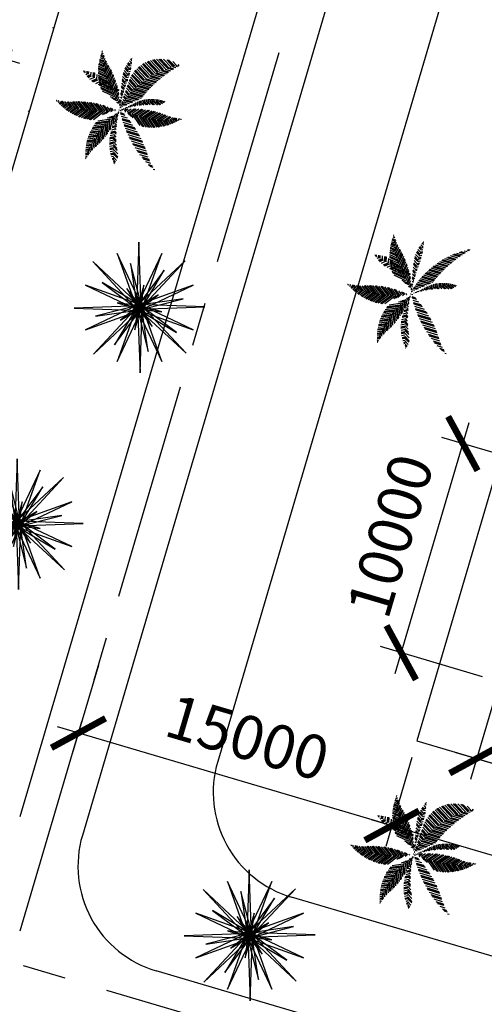
# Model space of a CAD drawing. Units: millimetres. Extents: x 4460992 to 10952404, y -1960957 to 76065.
# Drawn here: x 9096033 to 9117358, y -374854 to -329694 of the extents above; entities that cross this region are included whole.
import ezdxf

# ---------------------------------------------------------------- set-up
doc = ezdxf.new("R2010")
doc.units = ezdxf.units.MM
doc.header["$LTSCALE"] = 800
doc.header["$MEASUREMENT"] = 0
doc.linetypes.add('CENTER', pattern=[2, 1.25, -0.25, 0.25, -0.25])
doc.layers.get('0').update_dxf_attribs({"linetype": 'CONTINUOUS'})
doc.layers.get('Defpoints').update_dxf_attribs({"linetype": 'CONTINUOUS'})
for name, color, linetype in [('cayxanh', 76, 'CONTINUOUS'), ('KICHTHUOC', 1, 'CONTINUOUS'), ('manh', 8, 'CONTINUOUS'), ('TEXT', 3, 'CONTINUOUS'), ('TRUC', 1, 'CENTER')]:
    doc.layers.add(name, color=color, linetype=linetype)
doc.styles.add('D', font='vnsimple.shx', dxfattribs={"width": 0.8})
doc.dimstyles.new('125', dxfattribs={"dimscale": 1000, "dimtxt": 2.5, "dimasz": 2.5, "dimexe": 1, "dimexo": 0.8, "dimgap": 1, "dimtad": 1, "dimtoh": 1, "dimdec": 0, "dimzin": 0, "dimdsep": 46, "dimtxsty": 'D', "dimcen": 0, "dimdle": 1, "dimclrd": 3, "dimclre": 4, "dimclrt": 2, "dimadec": 0, "dimazin": 0, "dimtfac": 1, "dimtdec": 0, "dimtmove": 0, "dimatfit": 0, "dimfxl": 1, "dimtolj": 1, "dimtzin": 0, "dimlwd": -1, "dimlwe": -1, "dimarcsym": 0})

# ---------------------------------------------------------------- blocks, each defined once
blk = doc.blocks.new('cay1')
at = {"layer": 'TEXT', "linetype": 'Continuous'}
blk.add_line((-115553, 57339, 1038), (-115553, 57339, 1038), dxfattribs=at)
blk.add_line((-115553, 57339, 1038), (-115553, 57339, 1038), dxfattribs=at)
blk.add_line((-115553, 57339, 1038), (-115553, 57339, 1038), dxfattribs=at)
blk.add_line((-115553, 57339, 1038), (-115553, 57339, 1038), dxfattribs=at)
blk.add_line((-115553, 57339, 1038), (-115553, 57339, 1038), dxfattribs=at)
blk.add_line((-115553, 57339, 1038), (-115553, 57339, 1038), dxfattribs=at)
blk.add_line((-115553, 57339, 1038), (-115553, 57339, 1038), dxfattribs=at)
blk.add_line((-115553, 57339, 1038), (-115553, 57339, 1038), dxfattribs=at)
blk.add_line((-115553, 57339, 1038), (-115553, 57339, 1038), dxfattribs=at)
blk.add_line((-115553, 57339, 1038), (-115553, 57339, 1038), dxfattribs=at)
blk.add_line((-115553, 57339, 1038), (-115553, 57339, 1038), dxfattribs=at)
blk.add_line((-115553, 57339, 1038), (-115553, 57339, 1038), dxfattribs=at)
blk.add_line((-115553, 57339, 1038), (-115553, 57339, 1038), dxfattribs=at)
blk.add_line((-115553, 57339, 1038), (-115553, 57339, 1038), dxfattribs=at)
blk.add_line((-115553, 57339, 1038), (-115553, 57339, 1038), dxfattribs=at)
blk.add_line((-115553, 57339, 1038), (-115553, 57339, 1038), dxfattribs=at)
blk.add_line((-115553, 57339, 1038), (-115553, 57339, 1038), dxfattribs=at)
blk.add_line((-115553, 57339, 1038), (-115553, 57339, 1038), dxfattribs=at)
blk.add_line((-115553, 57339, 1038), (-115553, 57339, 1038), dxfattribs=at)
blk.add_line((-115553, 57339, 1038), (-115553, 57339, 1038), dxfattribs=at)
blk.add_line((-115553, 57339, 1038), (-115553, 57339, 1038), dxfattribs=at)
blk.add_line((-115553, 57339, 1038), (-115553, 57339, 1038), dxfattribs=at)
blk.add_line((-115553, 57339, 1038), (-115553, 57339, 1038), dxfattribs=at)
blk.add_line((-115553, 57339, 1038), (-115553, 57339, 1038), dxfattribs=at)
blk.add_line((-115553, 57339, 1038), (-115553, 57339, 1038), dxfattribs=at)
blk.add_line((-115553, 57339, 1038), (-115553, 57339, 1038), dxfattribs=at)
blk.add_line((-115553, 57339, 1038), (-115553, 57339, 1038), dxfattribs=at)
blk.add_line((-115553, 57339, 1038), (-115553, 57339, 1038), dxfattribs=at)
blk.add_line((-115553, 57339, 1038), (-115553, 57339, 1038), dxfattribs=at)
blk.add_line((-115553, 57339, 1038), (-115553, 57339, 1038), dxfattribs=at)
blk.add_line((-115553, 57339, 1038), (-115553, 57339, 1038), dxfattribs=at)
blk.add_line((-115553, 57339, 1038), (-115553, 57339, 1038), dxfattribs=at)
blk.add_line((-115553, 57339, 1038), (-115553, 57339, 1038), dxfattribs=at)
blk.add_line((-115553, 57339, 1038), (-115553, 57339, 1038), dxfattribs=at)
blk.add_line((-115553, 57339, 1038), (-115553, 57339, 1038), dxfattribs=at)
blk.add_line((-115553, 57339, 1038), (-115553, 57339, 1038), dxfattribs=at)
blk.add_line((-115553, 57339, 1038), (-115553, 57339, 1038), dxfattribs=at)
blk.add_line((-115553, 57339, 1038), (-115553, 57339, 1038), dxfattribs=at)
blk.add_line((-115553, 57339, 1038), (-115553, 57339, 1038), dxfattribs=at)
blk.add_line((-115553, 57339, 1038), (-115553, 57339, 1038), dxfattribs=at)
blk.add_line((-115553, 57339, 1038), (-115553, 57339, 1038), dxfattribs=at)
blk.add_line((-115553, 57339, 1038), (-115553, 57339, 1038), dxfattribs=at)
blk.add_line((-115553, 57339, 1038), (-115553, 57339, 1038), dxfattribs=at)
for points in [[(-115471, 57339, 1038), (-115581, 60339, 2075), (-115687, 57304, 1038)], [(-115432, 57389, 1038), (-116577, 59812, 3113), (-115677, 57288, 1038)], [(-115432, 57289, 1038), (-114528, 59812, 3113), (-115677, 57390, 1038)], [(-115495, 57396, 1038), (-117694, 59440, 2075), (-115623, 57220, 1038)], [(-115445, 57360, 1038), (-115954, 59355, 4669), (-115656, 57318, 1038)], [(-115495, 57281, 1038), (-113451, 59480, 2075), (-115672, 57409, 1038)], [(-115462, 57278, 1038), (-114410, 59048, 4669), (-115641, 57398, 1038)], [(-115503, 57460, 1038), (-118026, 58363, 3113), (-115604, 57215, 1038)], [(-115492, 57430, 1038), (-117262, 58481, 4669), (-115611, 57251, 1038)], [(-115473, 57323, 1038), (-115349, 58362, 6225), (-115629, 57354, 1038)], [(-115503, 57218, 1038), (-113080, 58363, 3113), (-115604, 57463, 1038)], [(-115485, 57384, 1038), (-116132, 58206, 6225), (-115617, 57296, 1038)], [(-115508, 57271, 1038), (-114685, 57918, 6225), (-115596, 57403, 1038)], [(-115553, 57420, 1038), (-118553, 57311, 2075), (-115518, 57205, 1038)], [(-115603, 57460, 1038), (-118026, 56315, 3113), (-115501, 57215, 1038)], [(-115610, 57396, 1038), (-117654, 55198, 2075), (-115433, 57268, 1038)], [(-115574, 57446, 1038), (-117569, 56938, 4669), (-115532, 57235, 1038)], [(-115644, 57400, 1038), (-116695, 55629, 4669), (-115465, 57280, 1038)], [(-115673, 57389, 1038), (-116577, 54866, 3113), (-115429, 57288, 1038)], [(-115537, 57418, 1038), (-116576, 57542, 6225), (-115568, 57263, 1038)], [(-115598, 57406, 1038), (-116420, 56759, 6225), (-115509, 57274, 1038)], [(-115553, 57339, 6744), (-115640, 57488, 7263), (-115866, 57638, 8300), (-115728, 57446, 7263)], [(-115632, 57355, 1038), (-115756, 56316, 6225), (-115476, 57324, 1038)], [(-115673, 57289, 1038), (-114528, 54866, 3113), (-115429, 57390, 1038)], [(-115660, 57317, 1038), (-115152, 55322, 4669), (-115449, 57360, 1038)], [(-115634, 57339, 1038), (-115524, 54339, 2075), (-115419, 57373, 1038)], [(-115620, 57294, 1038), (-114973, 56472, 6225), (-115488, 57382, 1038)], [(-115613, 57248, 1038), (-113843, 56197, 4669), (-115494, 57427, 1038)], [(-115553, 57339, 7263), (-115608, 57362, 1038), (-115612, 57339, 1038)], [(-115610, 57281, 1038), (-113411, 55237, 2075), (-115482, 57458, 1038)], [(-115553, 57339, 7263), (-115595, 57381, 1038), (-115608, 57362, 1038)], [(-115603, 57218, 1038), (-113080, 56315, 3113), (-115501, 57463, 1038)], [(-115553, 57339, 7263), (-115576, 57393, 1038), (-115595, 57381, 1038)], [(-115553, 57258, 1038), (-112553, 57367, 2075), (-115587, 57473, 1038)], [(-115553, 57339, 7263), (-115553, 57398, 1038), (-115576, 57393, 1038)], [(-115531, 57232, 1038), (-113536, 57740, 4669), (-115573, 57443, 1038)], [(-115568, 57259, 1038), (-114530, 57135, 6225), (-115537, 57415, 1038)], [(-115553, 57339, 6744), (-115438, 57468, 7263), (-115366, 57730, 8300), (-115505, 57539, 7263)], [(-115553, 57339, 7263), (-115530, 57393, 1038), (-115553, 57398, 1038)], [(-115553, 57339, 7263), (-115511, 57381, 1038), (-115530, 57393, 1038)], [(-115553, 57339, 7263), (-115498, 57362, 1038), (-115511, 57381, 1038)], [(-115553, 57339, 7263), (-115494, 57339, 1038), (-115498, 57362, 1038)], [(-115553, 57339, 6744), (-115394, 57270, 7263), (-115123, 57282, 8300), (-115348, 57355, 7263)], [(-115553, 57339, 6744), (-115722, 57302, 7263), (-115934, 57133, 8300), (-115709, 57205, 7263)], [(-115553, 57339, 7263), (-115612, 57339, 1038), (-115608, 57316, 1038)], [(-115553, 57339, 7263), (-115608, 57316, 1038), (-115595, 57297, 1038)], [(-115553, 57339, 7263), (-115595, 57297, 1038), (-115576, 57284, 1038)], [(-115553, 57339, 7263), (-115576, 57284, 1038), (-115553, 57280, 1038)], [(-115553, 57339, 6744), (-115569, 57167, 7263), (-115474, 56913, 8300), (-115474, 57149, 7263)], [(-115553, 57339, 7263), (-115498, 57316, 1038), (-115494, 57339, 1038)], [(-115553, 57339, 7263), (-115511, 57297, 1038), (-115498, 57316, 1038)], [(-115553, 57339, 7263), (-115530, 57284, 1038), (-115511, 57297, 1038)], [(-115553, 57339, 7263), (-115553, 57280, 1038), (-115530, 57284, 1038)]]:
    blk.add_3dface(points, dxfattribs=at)
blk = doc.blocks.new('*X8')
at = {"color": 0}
for p, q in [((6096, 4800), (6113, 4800)), ((6175, 4838), (6178, 4838)), ((4210, 4088), (5109, 4088)), ((4312, 4200), (5245, 4200)), ((4348, 4238), (5292, 4238)), ((4385, 4275), (5340, 4275)), ((4546, 4388), (5488, 4388)), ((5238, 4500), (5645, 4500)), ((5383, 4538), (5699, 4538)), ((5512, 4575), (5755, 4575)), ((5834, 4688), (5928, 4688)), ((3789, 3488), (4483, 3488)), ((3855, 3600), (4589, 3600)), ((3878, 3638), (4626, 3638)), ((3902, 3675), (4663, 3675)), ((3977, 3788), (4777, 3788)), ((4059, 3900), (4897, 3900)), ((4088, 3938), (4938, 3938)), ((4117, 3975), (4979, 3975)), ((3474, 2738), (3879, 2738)), ((3485, 2775), (3905, 2775)), ((3522, 2888), (3987, 2888)), ((3562, 3000), (4072, 3000)), ((3577, 3038), (4101, 3038)), ((3592, 3075), (4130, 3075)), ((3639, 3188), (4221, 3188)), ((3692, 3300), (4316, 3300)), ((3710, 3338), (4348, 3338)), ((3729, 3375), (4381, 3375)), ((3347, 2100), (3481, 2100)), ((3352, 2138), (3502, 2138)), ((3357, 2175), (3523, 2175)), ((3373, 2288), (3588, 2288)), ((3393, 2400), (3657, 2400)), ((3400, 2438), (3680, 2438)), ((3408, 2475), (3704, 2475)), ((3434, 2588), (3777, 2588)), ((3463, 2700), (3853, 2700)), ((3307, 1800), (3324, 1800)), ((3312, 1838), (3343, 1838)), ((3317, 1875), (3362, 1875)), ((3332, 1988), (3420, 1988))]:
    blk.add_line(p, q, dxfattribs=at)
blk = doc.blocks.new('*X9')
at = {"color": 0}
for p, q in [((5700, 4091), (5700, 4544)), ((5812, 4258), (5812, 4615)), ((5925, 4430), (5925, 4684)), ((5962, 4487), (5962, 4706)), ((6000, 4544), (6000, 4729)), ((6112, 4716), (6112, 4797)), ((5025, 3283), (5025, 4043)), ((5062, 3321), (5062, 4075)), ((5100, 3360), (5100, 4106)), ((5212, 3481), (5212, 4196)), ((5325, 3608), (5325, 4283)), ((5362, 3652), (5362, 4311)), ((5400, 3697), (5400, 4338)), ((5512, 3838), (5512, 4418)), ((5625, 3987), (5625, 4495)), ((5662, 4038), (5662, 4520)), ((4425, 2754), (4425, 3465)), ((4462, 2783), (4462, 3506)), ((4500, 2812), (4500, 3546)), ((4612, 2903), (4612, 3662)), ((4725, 2999), (4725, 3773)), ((4762, 3033), (4762, 3808)), ((4800, 3067), (4800, 3844)), ((4912, 3172), (4912, 3946)), ((4012, 2465), (4012, 2964)), ((4125, 2544), (4125, 3111)), ((4162, 2568), (4162, 3158)), ((4200, 2594), (4200, 3204)), ((4312, 2672), (4312, 3338)), ((3562, 2067), (3562, 2271)), ((3600, 2106), (3600, 2337)), ((3712, 2216), (3712, 2524)), ((3825, 2316), (3825, 2698)), ((3862, 2348), (3862, 2754)), ((3900, 2378), (3900, 2808)), ((3412, 1896), (3412, 1988)), ((3525, 2026), (3525, 2203))]:
    blk.add_line(p, q, dxfattribs=at)
blk = doc.blocks.new('*X12')
at = {"color": 0}
for p, q in [((3591, 4431), (3512, 4566)), ((3627, 4443), (3545, 4586)), ((3663, 4455), (3577, 4604)), ((3773, 4489), (3676, 4658)), ((3884, 4523), (3777, 4708)), ((3921, 4534), (3812, 4723)), ((3958, 4544), (3846, 4738)), ((4070, 4575), (3952, 4780)), ((4183, 4604), (4060, 4818)), ((4221, 4614), (4096, 4830)), ((4259, 4623), (4133, 4841)), ((4373, 4650), (4246, 4871)), ((4489, 4675), (4361, 4897)), ((4527, 4683), (4400, 4904)), ((4566, 4691), (4439, 4911)), ((4683, 4714), (4560, 4928)), ((4801, 4735), (4683, 4939)), ((4840, 4742), (4725, 4942)), ((4880, 4748), (4767, 4944)), ((4999, 4766), (4896, 4945)), ((5119, 4783), (5029, 4940)), ((5160, 4788), (5074, 4937)), ((5200, 4793), (5120, 4933)), ((5322, 4807), (5260, 4915)), ((5445, 4818), (5401, 4894)), ((5487, 4822), (5446, 4892)), ((5528, 4825), (5491, 4890)), ((5653, 4834), (5625, 4882)), ((5779, 4841), (5759, 4875)), ((5821, 4843), (5804, 4872)), ((5863, 4845), (5849, 4870)), ((5991, 4848), (5983, 4862)), ((6120, 4850), (6117, 4855)), ((6163, 4850), (6162, 4852)), ((3057, 4230), (3055, 4234)), ((3092, 4245), (3085, 4257)), ((3197, 4287), (3175, 4326)), ((3304, 4328), (3265, 4395)), ((3339, 4342), (3295, 4418)), ((3375, 4355), (3325, 4441)), ((3482, 4393), (3418, 4506))]:
    blk.add_line(p, q, dxfattribs=at)
blk = doc.blocks.new('*X13')
at = {"color": 0}
for p, q in [((3864, 4293), (4025, 4571)), ((3923, 4319), (4076, 4585)), ((3981, 4345), (4127, 4599)), ((4152, 4416), (4280, 4637)), ((4318, 4480), (4430, 4672)), ((4373, 4499), (4479, 4683)), ((4427, 4518), (4528, 4693)), ((4588, 4571), (4675, 4722)), ((4745, 4618), (4820, 4748)), ((4796, 4632), (4867, 4756)), ((4848, 4646), (4915, 4763)), ((5000, 4685), (5057, 4784)), ((5149, 4719), (5197, 4801)), ((5198, 4729), (5243, 4806)), ((5247, 4739), (5289, 4811)), ((5393, 4766), (5427, 4824)), ((5536, 4788), (5562, 4834)), ((5583, 4795), (5607, 4837)), ((5630, 4802), (5652, 4840)), ((5770, 4818), (5786, 4846)), ((5907, 4832), (5918, 4850)), ((5953, 4836), (5961, 4850)), ((5998, 4839), (6005, 4851)), ((6133, 4847), (6135, 4851)), ((3119, 4203), (3159, 4271)), ((3157, 4193), (3215, 4294)), ((3194, 4183), (3272, 4317)), ((3310, 4158), (3438, 4381)), ((3436, 4152), (3602, 4439)), ((3482, 4155), (3656, 4457)), ((3529, 4162), (3710, 4475)), ((3686, 4209), (3868, 4525))]:
    blk.add_line(p, q, dxfattribs=at)
blk = doc.blocks.new('*X15')
at = {"color": 0}
for p, q in [((6206, 4851), (6206, 4851)), ((6329, 4863), (6327, 4867)), ((6452, 4874), (6448, 4882)), ((6494, 4878), (6488, 4887)), ((6535, 4881), (6529, 4892)), ((6660, 4889), (6650, 4906)), ((6786, 4896), (6773, 4919)), ((6829, 4898), (6814, 4924)), ((6871, 4899), (6855, 4928)), ((6999, 4903), (6978, 4939)), ((7128, 4905), (7101, 4950)), ((7171, 4905), (7143, 4954)), ((7214, 4905), (7184, 4957)), ((7345, 4904), (7308, 4966)), ((7476, 4900), (7433, 4975)), ((7521, 4899), (7475, 4978)), ((7565, 4897), (7517, 4980)), ((7699, 4891), (7643, 4987)), ((7834, 4882), (7769, 4993)), ((7879, 4879), (7811, 4995)), ((7923, 4876), (7854, 4997)), ((8056, 4872), (7981, 5001)), ((8186, 4872), (8109, 5005)), ((8229, 4873), (8152, 5006)), ((8271, 4874), (8194, 5007)), ((8397, 4881), (8323, 5009)), ((8521, 4892), (8452, 5010)), ((8561, 4896), (8496, 5010)), ((8602, 4901), (8539, 5010)), ((8722, 4918), (8669, 5010)), ((8841, 4938), (8800, 5008)), ((8880, 4944), (8844, 5007)), ((8919, 4951), (8888, 5006)), ((9037, 4972), (9019, 5004)), ((9155, 4992), (9150, 5001)), ((9195, 4999), (9194, 5000))]:
    blk.add_line(p, q, dxfattribs=at)
blk = doc.blocks.new('*X14')
at = {"color": 0}
for p, q in [((7280, 4959), (7365, 5106)), ((7325, 4962), (7413, 5116)), ((7370, 4965), (7462, 5125)), ((7505, 4974), (7608, 5153)), ((7639, 4981), (7753, 5179)), ((7684, 4983), (7802, 5188)), ((7728, 4986), (7850, 5196)), ((7862, 4992), (7992, 5218)), ((7994, 4997), (8129, 5231)), ((8039, 4998), (8174, 5233)), ((8083, 4999), (8218, 5234)), ((8215, 5003), (8346, 5232)), ((8346, 5006), (8471, 5222)), ((8390, 5006), (8511, 5217)), ((8433, 5007), (8551, 5211)), ((8564, 5008), (8669, 5190)), ((8694, 5008), (8783, 5163)), ((8737, 5008), (8820, 5152)), ((8780, 5007), (8857, 5141)), ((6223, 4853), (6224, 4855)), ((6269, 4859), (6274, 4867)), ((6409, 4876), (6423, 4901)), ((6548, 4892), (6573, 4935)), ((6594, 4897), (6623, 4946)), ((6641, 4902), (6673, 4957)), ((6779, 4916), (6822, 4991)), ((6916, 4929), (6971, 5024)), ((6962, 4933), (7021, 5035)), ((7007, 4937), (7070, 5045)), ((7144, 4948), (7218, 5076)), ((8909, 5006), (8966, 5104)), ((9038, 5004), (9071, 5062)), ((9081, 5003), (9106, 5046)), ((9123, 5002), (9140, 5030))]:
    blk.add_line(p, q, dxfattribs=at)
blk = doc.blocks.new('*X7')
at = {"color": 0}
for p, q in [((6218, 4845), (6221, 4849)), ((6256, 4835), (6263, 4848)), ((6368, 4805), (6390, 4843)), ((6481, 4775), (6518, 4839)), ((6519, 4765), (6560, 4837)), ((6556, 4755), (6603, 4836)), ((6668, 4724), (6730, 4831)), ((6778, 4689), (6857, 4827)), ((6814, 4677), (6900, 4826)), ((6850, 4665), (6942, 4824)), ((6958, 4627), (7069, 4820)), ((7064, 4586), (7197, 4815)), ((7099, 4572), (7239, 4814)), ((7134, 4557), (7282, 4812)), ((7238, 4512), (7409, 4808)), ((7341, 4465), (7536, 4803)), ((7375, 4449), (7579, 4802)), ((7409, 4432), (7621, 4800)), ((7509, 4381), (7749, 4796)), ((7608, 4327), (7875, 4790)), ((7640, 4309), (7917, 4787)), ((7673, 4290), (7958, 4783)), ((7770, 4232), (8078, 4766)), ((7865, 4172), (8194, 4742)), ((7896, 4152), (8232, 4733)), ((7928, 4131), (8269, 4723)), ((8021, 4067), (8379, 4688)), ((8112, 4001), (8485, 4647)), ((8143, 3979), (8520, 4632)), ((8173, 3956), (8554, 4617)), ((8262, 3885), (8655, 4566)), ((8350, 3813), (8753, 4510)), ((8379, 3788), (8784, 4490)), ((8408, 3763), (8816, 4469)), ((8493, 3686), (8908, 4403)), ((8578, 3607), (8996, 4332)), ((8605, 3580), (9025, 4306)), ((8633, 3552), (9053, 4280)), ((8714, 3469), (9136, 4198)), ((8794, 3382), (9214, 4110)), ((8821, 3353), (9240, 4079)), ((8847, 3323), (9265, 4047)), ((8924, 3232), (9337, 3947)), ((9000, 3139), (9404, 3838)), ((9025, 3107), (9425, 3800)), ((9050, 3074), (9446, 3761)), ((9123, 2976), (9505, 3637)), ((9194, 2874), (9556, 3502)), ((9217, 2839), (9572, 3454)), ((9240, 2804), (9587, 3405)), ((9308, 2697), (9625, 3245)), ((9374, 2586), (9650, 3065)), ((9395, 2548), (9655, 2999)), ((9417, 2510), (9658, 2929)), ((9479, 2393), (9648, 2687)), ((9539, 2273), (9580, 2344))]:
    blk.add_line(p, q, dxfattribs=at)
blk = doc.blocks.new('*X6')
at = {"color": 0}
for p, q in [((6219, 4828), (6219, 4846)), ((6250, 4792), (6250, 4838)), ((6344, 4682), (6344, 4815)), ((6438, 4572), (6438, 4789)), ((6469, 4536), (6469, 4781)), ((6500, 4499), (6500, 4771)), ((6594, 4390), (6594, 4743)), ((6688, 4280), (6688, 4712)), ((6719, 4244), (6719, 4701)), ((6750, 4207), (6750, 4690)), ((6844, 4098), (6844, 4656)), ((6938, 3988), (6938, 4620)), ((6969, 3952), (6969, 4608)), ((7000, 3915), (7000, 4595)), ((7094, 3809), (7094, 4555)), ((7188, 3773), (7188, 4513)), ((7219, 3761), (7219, 4498)), ((7250, 3748), (7250, 4483)), ((7344, 3710), (7344, 4437)), ((7438, 3669), (7438, 4389)), ((7469, 3656), (7469, 4372)), ((7500, 3642), (7500, 4355)), ((7594, 3599), (7594, 4302)), ((7688, 3554), (7688, 4246)), ((7719, 3538), (7719, 4227)), ((7750, 3523), (7750, 4208)), ((7844, 3475), (7844, 4148)), ((7938, 3426), (7938, 4084)), ((7969, 3409), (7969, 4063)), ((8000, 3392), (8000, 4040)), ((8094, 3339), (8094, 3972)), ((8188, 3284), (8188, 3900)), ((8219, 3265), (8219, 3875)), ((8250, 3246), (8250, 3850)), ((8344, 3188), (8344, 3772)), ((8438, 3128), (8438, 3690)), ((8469, 3108), (8469, 3662)), ((8500, 3087), (8500, 3633)), ((8594, 3023), (8594, 3544)), ((8688, 2957), (8688, 3450)), ((8719, 2934), (8719, 3417)), ((8750, 2911), (8750, 3384)), ((8844, 2841), (8844, 3281)), ((8938, 2768), (8938, 3172)), ((8969, 2743), (8969, 3134)), ((9000, 2718), (9000, 3096)), ((9094, 2640), (9094, 2976)), ((9188, 2560), (9188, 2847)), ((9219, 2534), (9219, 2802)), ((9250, 2507), (9250, 2757)), ((9344, 2427), (9344, 2612)), ((9438, 2346), (9438, 2456)), ((9469, 2320), (9469, 2401)), ((9500, 2293), (9500, 2344))]:
    blk.add_line(p, q, dxfattribs=at)
blk = doc.blocks.new('*X10')
at = {"color": 0}
for p, q in [((4948, 6546), (4967, 6579)), ((5015, 6436), (5058, 6511)), ((5037, 6400), (5089, 6489)), ((5060, 6364), (5119, 6466)), ((5128, 6256), (5210, 6399)), ((5196, 6150), (5301, 6331)), ((5219, 6115), (5331, 6309)), ((5243, 6080), (5362, 6286)), ((5313, 5977), (5421, 6165)), ((5383, 5874), (5479, 6039)), ((5407, 5841), (5498, 5998)), ((5431, 5807), (5517, 5956)), ((5503, 5707), (5576, 5833)), ((5576, 5608), (5637, 5714)), ((5601, 5576), (5658, 5675)), ((5625, 5543), (5679, 5636)), ((5700, 5447), (5743, 5522)), ((5775, 5352), (5809, 5411)), ((5800, 5320), (5831, 5375)), ((5825, 5289), (5854, 5339)), ((5901, 5196), (5922, 5233)), ((5978, 5104), (5993, 5129)), ((6004, 5074), (6016, 5096)), ((6030, 5044), (6040, 5062)), ((6108, 4954), (6113, 4963)), ((6186, 4865), (6187, 4866))]:
    blk.add_line(p, q, dxfattribs=at)
blk = doc.blocks.new('*X11')
at = {"color": 0}
for p, q in [((4903, 6600), (4917, 6600)), ((4907, 6562), (4940, 6562)), ((4912, 6525), (4963, 6525)), ((4927, 6412), (5031, 6412)), ((4950, 6300), (5100, 6300)), ((4960, 6262), (5122, 6262)), ((4971, 6225), (5146, 6225)), ((5010, 6112), (5217, 6112)), ((5061, 6000), (5290, 6000)), ((5080, 5962), (5316, 5962)), ((5101, 5925), (5341, 5925)), ((5174, 5812), (5419, 5812)), ((5263, 5700), (5499, 5700)), ((5296, 5662), (5526, 5662)), ((5329, 5625), (5554, 5625)), ((5433, 5512), (5639, 5512)), ((5543, 5400), (5726, 5400)), ((5581, 5362), (5756, 5362)), ((5620, 5325), (5787, 5325)), ((5743, 5212), (5879, 5212)), ((5874, 5100), (5975, 5100)), ((5919, 5062), (6008, 5062)), ((5966, 5025), (6041, 5025)), ((6113, 4912), (6142, 4912))]:
    blk.add_line(p, q, dxfattribs=at)
blk = doc.blocks.new('_ArchTick')
at = {"color": 0, "linetype": 'ByBlock', "const_width": 0.15}
blk.add_lwpolyline([(-0.5, -0.5), (0.5, 0.5)], dxfattribs=at)
blk = doc.blocks.new('*D45')
at = {"color": 8}
for p, q in [((9099649, -359296), (9098447, -363372)), ((9114077, -366938), (9097771, -362130)), ((9114037, -363538), (9112835, -367614))]:
    blk.add_line(p, q, dxfattribs=at)
at = {"layer": 'Defpoints', "color": 0}
for p in [(9099875, -358529), (9098730, -362413), (9114263, -362771)]:
    blk.add_point(p, dxfattribs=at)
at = {"color": 8, "xscale": 2000, "yscale": 2000, "zscale": 2000}
for p, rotation in [((9098730, -362413), 163.5723590069238), ((9113118, -366655), 343.5723590069238)]:
    blk.add_blockref('_ArchTick', p, dxfattribs=dict(at, rotation=rotation))
at = {"color": 2, "insert": (9106489, -362616), "char_height": 2000, "attachment_point": 5, "rotation": 343.5724, "style": 'D'}
blk.add_mtext('\\A1;15000', dxfattribs=at)
blk = doc.blocks.new('*D46')
at = {"color": 8}
for p, q in [((9114037, -363538), (9112835, -367614)), ((9112158, -366372), (9138056, -374008)), ((9138016, -370608), (9136814, -374684))]:
    blk.add_line(p, q, dxfattribs=at)
at = {"layer": 'Defpoints', "color": 0}
for p in [(9114263, -362771), (9138242, -369841), (9137097, -373725)]:
    blk.add_point(p, dxfattribs=at)
at = {"color": 8, "xscale": 2000, "yscale": 2000, "zscale": 2000}
for p, rotation in [((9113118, -366655), 163.5723590076762), ((9137097, -373725), 343.5723590076762)]:
    blk.add_blockref('_ArchTick', p, dxfattribs=dict(at, rotation=rotation))
at = {"color": 2, "insert": (9125673, -368272), "char_height": 2000, "attachment_point": 5, "rotation": 343.5724, "style": 'D'}
blk.add_mtext('\\A1;25000', dxfattribs=at)
blk = doc.blocks.new('*D49')
at = {"color": 8}
for p, q in [((9113262, -359686), (9116656, -348176)), ((9120109, -350237), (9115414, -348852)), ((9117281, -359828), (9112586, -358444))]:
    blk.add_line(p, q, dxfattribs=at)
at = {"layer": 'Defpoints', "color": 0}
for p in [(9116373, -349135), (9120876, -350463, 542556), (9118048, -360055, 542556)]:
    blk.add_point(p, dxfattribs=at)
at = {"color": 8, "xscale": 2000, "yscale": 2000, "zscale": 2000}
for p, rotation in [((9116373, -349135), 73.57235900024688), ((9113545, -358727), 253.5723590002468)]:
    blk.add_blockref('_ArchTick', p, dxfattribs=dict(at, rotation=rotation))
at = {"color": 2, "insert": (9113041, -353365), "char_height": 2000, "attachment_point": 5, "rotation": 73.5724, "style": 'D'}
blk.add_mtext('\\A1;10000', dxfattribs=at)
blk = doc.blocks.new('*D50')
at = {"color": 8}
for p, q in [((9117822, -360822), (9116726, -364540)), ((9116049, -363298), (9127559, -366691)), ((9127414, -363650), (9126317, -367368))]:
    blk.add_line(p, q, dxfattribs=at)
at = {"layer": 'Defpoints', "color": 0}
for p in [(9118048, -360055, 542556), (9127640, -362883, 542556), (9126600, -366409)]:
    blk.add_point(p, dxfattribs=at)
at = {"color": 8, "xscale": 2000, "yscale": 2000, "zscale": 2000}
for p, rotation in [((9117009, -363581), 163.5723590018296), ((9126600, -366409), 343.5723590018296)]:
    blk.add_blockref('_ArchTick', p, dxfattribs=dict(at, rotation=rotation))
at = {"color": 2, "insert": (9122370, -363076), "char_height": 2000, "attachment_point": 5, "rotation": 343.5724, "style": 'D'}
blk.add_mtext('\\A1;10000', dxfattribs=at)

msp = doc.modelspace()

# ---------------------------------------------------------------- hatches: boundary and pattern name
at = {"layer": 'manh', "linetype": 'Continuous'}
h = msp.add_hatch(dxfattribs=at)
h.set_pattern_fill('CROSS', color=84, scale=8000, angle=-16.42764, style=0)
h.set_pattern_definition([(343.57236, (1465662.3, 1938905.2), (2483.96375, 1352.74686), [1000, -3000]), (73.57236, (1466000.5, 1938284.2), (-1352.74686, 2483.96375), [1000, -3000])])
edge = h.paths.add_edge_path()
edge.add_line((9082476.9, -305870.3), (9098155.8, -310493.1))
edge.add_arc((9096741.8, -315289), 5000, -16.42764, 73.57236, ccw=False)
edge.add_line((9101537.6, -316703), (9090323, -354739.3))
edge.add_arc((9085527.1, -353325.3), 5000, 253.57236, 343.57236, ccw=False)
edge.add_line((9084113.1, -358121.2), (9068434.2, -353498.4))
edge.add_arc((9069848.2, -348702.5), 5000, 163.57236, 253.57236, ccw=False)
edge.add_line((9065052.3, -347288.5), (9076267, -309252.2))
edge.add_arc((9081062.8, -310666.2), 5000, 73.57236, 163.57236, ccw=False)

# ---------------------------------------------------------------- linework, layer by layer
msp.add_lwpolyline([(9121333, -338791.6), (9114262.9, -362771), (9138242.3, -369841.1), (9145312.4, -345861.7)], close=True)
at = {"layer": 'KICHTHUOC', "linetype": 'Continuous'}
for p, q in [((9112152.4, -311584.6), (9096032.6, -366257.7)), ((9115030, -312433), (9098910.1, -367106.2)), ((9154418.2, -388685), (9102292, -373316.1))]:
    msp.add_line(p, q, dxfattribs=at)
msp.add_arc((9103706, -368520.2), 5000, 163.57236, 253.57236, dxfattribs=at)
at = {"layer": 'manh'}
for p, q in [((9118411.8, -318642.9), (9105120, -363724.3)), ((9149408.2, -381995), (9108501.9, -369934.2))]:
    msp.add_line(p, q, dxfattribs=at)
msp.add_lwpolyline([(9082476.9, -305870.3), (9098155.8, -310493.1, -0.4142136), (9101537.6, -316703), (9090323, -354739.3, -0.4142136), (9084113.1, -358121.2), (9068434.2, -353498.4, -0.4142136), (9065052.3, -347288.5), (9076267, -309252.2, -0.4142136)], format="xyb", close=True, dxfattribs=at)
msp.add_arc((9109915.9, -365138.3), 5000, 163.57236, 253.57236, dxfattribs=at)
at = {"layer": 'TRUC', "color": 5, "ltscale": 10}
for p, q in [((9155671.1, -390618.2), (8876940.6, -308437.2)), ((9096057.4, -371477.8), (9114359.4, -309403.3))]:
    msp.add_line(p, q, dxfattribs=at)

# ---------------------------------------------------------------- block references
at = {"layer": 'cayxanh'}
for name, p, xscale, yscale, zscale, rotation in [('*X8', (9098400.4, -329192.3), -0.6370099196921961, 0.6370099190528763, 0.6370099199935795, 154.6983512958447), ('*X14', (9102906, -339590), 0.7962624019199838, 0.7962624017285237, 0.7962623999919742, 73.2825464807676), ('*X7', (9102906, -339590), 0.7962624019199838, 0.7962624017285237, 0.7962623999919742, 73.2825464807676), ('*X9', (9105689.4, -335429.4), 0.6688604167439642, 0.6688604143742539, 0.6688604160211981, 123.9302719917414), ('*X12', (9105519.5, -335244.5), -0.6370099222102766, 0.6370099190528763, 0.6370099199935795, 21.51599498872087), ('*X8', (9111779.4, -337630.4), -0.6370099196921961, 0.6370099190528763, 0.6370099199935795, 154.6983512958447), ('*X14', (9116285, -348028.1), 0.7962624019199838, 0.7962624017285237, 0.7962623999919742, 73.2825464807676), ('*X12', (9118898.5, -343682.6), -0.6370099222102766, 0.6370099190528763, 0.6370099199935795, 21.51599498872087), ('*X8', (9111908.4, -363345.4), -0.6370099196921961, 0.6370099190528763, 0.6370099199935795, 154.6983512958447), ('*X7', (9116414, -373743), 0.7962624019199838, 0.7962624017285237, 0.7962623999919742, 73.2825464807676), ('*X14', (9116414, -373743), 0.7962624019199838, 0.7962624017285237, 0.7962623999919742, 73.2825464807676), ('*X9', (9119197.3, -369582.5), 0.6688604167439642, 0.6688604143742539, 0.6688604160211981, 123.9302719917414), ('*X12', (9119027.5, -369397.6), -0.6370099222102766, 0.6370099190528763, 0.6370099199935795, 21.51599498872087)]:
    msp.add_blockref(name, p, dxfattribs=dict(at, xscale=xscale, yscale=yscale, zscale=zscale, rotation=rotation))
at = {"layer": 'cayxanh', "color": 60}
for name, p, xscale, yscale, zscale, rotation in [('*X9', (9098400.4, -329192.3), -0.6370099196921961, 0.6370099190528763, 0.6370099199935795, 154.6983512958447), ('*X15', (9102906, -339590), 0.7962624019199838, 0.7962624017285237, 0.7962623999919742, 73.2825464807676), ('*X6', (9102906, -339590), 0.7962624019199838, 0.7962624017285237, 0.7962623999919742, 73.2825464807676), ('*X11', (9097493.4, -339766.7), 0.9555148798891798, 0.9555148812540131, 0.9555148799903691, 25.82003258382244), ('*X8', (9095217.2, -333770.7), -0.6688604141255499, 0.6688604143742539, 0.6688604160211981, 217.2318324505449), ('*X8', (9105689.4, -335429.4), 0.6688604167439642, 0.6688604143742539, 0.6688604160211981, 123.9302719917414), ('*X13', (9105519.5, -335244.5), -0.6370099222102766, 0.6370099190528763, 0.6370099199935795, 21.51599498872087), ('*X9', (9097122.7, -337486.8), 0.6370099209878691, 0.6370099190528763, 0.6370099199935795, 7.688878265562151), ('*X13', (9102895.7, -339624.5), 0.7962624019199838, 0.7962624017285237, 0.7962623999919742, 73.2825464807676), ('*X9', (9102895.7, -339624.5), 0.7962624019199838, 0.7962624017285237, 0.7962623999919742, 73.2825464807676), ('*X11', (9110872.3, -348204.8), 0.9555148798891798, 0.9555148812540131, 0.9555148799903691, 25.82003258382244), ('*X9', (9111779.4, -337630.4), -0.6370099196921961, 0.6370099190528763, 0.6370099199935795, 154.6983512958447), ('*X15', (9116285, -348028.1), 0.7962624019199838, 0.7962624017285237, 0.7962623999919742, 73.2825464807676), ('*X6', (9116285, -348028.1), 0.7962624019199838, 0.7962624017285237, 0.7962623999919742, 73.2825464807676), ('*X8', (9108596.2, -342208.8), -0.6688604141255499, 0.6688604143742539, 0.6688604160211981, 217.2318324505449), ('*X13', (9118898.5, -343682.6), -0.6370099222102766, 0.6370099190528763, 0.6370099199935795, 21.51599498872087), ('*X13', (9116274.7, -348062.6), 0.7962624019199838, 0.7962624017285237, 0.7962623999919742, 73.2825464807676), ('*X9', (9116274.7, -348062.6), 0.7962624019199838, 0.7962624017285237, 0.7962623999919742, 73.2825464807676), ('*X9', (9110501.7, -345924.9), 0.6370099209878691, 0.6370099190528763, 0.6370099199935795, 7.688878265562151), ('*X11', (9111001.3, -373919.8), 0.9555148798891798, 0.9555148812540131, 0.9555148799903691, 25.82003258382244), ('*X9', (9111908.4, -363345.4), -0.6370099196921961, 0.6370099190528763, 0.6370099199935795, 154.6983512958447), ('*X15', (9116414, -373743), 0.7962624019199838, 0.7962624017285237, 0.7962623999919742, 73.2825464807676), ('*X6', (9116414, -373743), 0.7962624019199838, 0.7962624017285237, 0.7962623999919742, 73.2825464807676), ('*X8', (9108725.2, -367923.8), -0.6688604141255499, 0.6688604143742539, 0.6688604160211981, 217.2318324505449), ('*X8', (9119197.3, -369582.5), 0.6688604167439642, 0.6688604143742539, 0.6688604160211981, 123.9302719917414), ('*X13', (9119027.5, -369397.6), -0.6370099222102766, 0.6370099190528763, 0.6370099199935795, 21.51599498872087), ('*X13', (9116403.6, -373777.5), 0.7962624019199838, 0.7962624017285237, 0.7962623999919742, 73.2825464807676), ('*X9', (9116403.6, -373777.5), 0.7962624019199838, 0.7962624017285237, 0.7962623999919742, 73.2825464807676), ('*X9', (9110630.7, -371639.9), 0.6370099209878691, 0.6370099190528763, 0.6370099199935795, 7.688878265562151)]:
    msp.add_blockref(name, p, dxfattribs=dict(at, xscale=xscale, yscale=yscale, zscale=zscale, rotation=rotation))
at = {"layer": 'cayxanh', "color": 64}
for name, p, xscale, yscale, zscale, rotation in [('*X10', (9097493.4, -339766.7), 0.9555148798891798, 0.9555148812540131, 0.9555148799903691, 25.82003258382244), ('*X9', (9095217.2, -333770.7), -0.6688604141255499, 0.6688604143742539, 0.6688604160211981, 217.2318324505449), ('*X8', (9097122.7, -337486.8), 0.6370099209878691, 0.6370099190528763, 0.6370099199935795, 7.688878265562151), ('*X12', (9102895.7, -339624.5), 0.7962624019199838, 0.7962624017285237, 0.7962623999919742, 73.2825464807676), ('*X10', (9110872.3, -348204.8), 0.9555148798891798, 0.9555148812540131, 0.9555148799903691, 25.82003258382244), ('*X9', (9108596.2, -342208.8), -0.6688604141255499, 0.6688604143742539, 0.6688604160211981, 217.2318324505449), ('*X12', (9116274.7, -348062.6), 0.7962624019199838, 0.7962624017285237, 0.7962623999919742, 73.2825464807676), ('*X8', (9110501.7, -345924.9), 0.6370099209878691, 0.6370099190528763, 0.6370099199935795, 7.688878265562151), ('*X10', (9111001.3, -373919.8), 0.9555148798891798, 0.9555148812540131, 0.9555148799903691, 25.82003258382244), ('*X9', (9108725.2, -367923.8), -0.6688604141255499, 0.6688604143742539, 0.6688604160211981, 217.2318324505449), ('*X12', (9116403.6, -373777.5), 0.7962624019199838, 0.7962624017285237, 0.7962623999919742, 73.2825464807676), ('*X8', (9110630.7, -371639.9), 0.6370099209878691, 0.6370099190528763, 0.6370099199935795, 7.688878265562151)]:
    msp.add_blockref(name, p, dxfattribs=dict(at, xscale=xscale, yscale=yscale, zscale=zscale, rotation=rotation))
at = {"layer": 'manh', "rotation": 180}
for p in [(8985974.3, -285552.9, -6225.4), (8980395.4, -295493.5, -6225.4), (8991035.9, -314353.9, -6225.4)]:
    msp.add_blockref('cay1', p, dxfattribs=at)

# ---------------------------------------------------------------- dimensions: what is measured, and where the dimension line sits
for p1, p2, distance, picture, middle in [((9118048.1, -360054.6, 542556.3), (9120876.1, -350462.8, 542556.3), 4694.9, '*D49', (9113040.5, -353365.4)), ((9114262.9, -362771), (9099875.2, -358528.9), 4049.5, '*D45', (9106489.4, -362615.8)), ((9118048.1, -360054.6, 542556.3), (9127639.9, -362882.6, 542556.3), -3676, '*D50', (9122370, -363076.2))]:
    dim = msp.add_aligned_dim(p1=p1, p2=p2, distance=distance, dimstyle='125', override={"dimtxt": 2, "dimasz": 2, "dimblk": 'ARCHTICK', "dimclrd": 8, "dimclre": 8, "dimtix": 1, "dimarcsym": 1})
    dim.commit()
    dim.dimension.update_dxf_attribs({"geometry": picture, "text_midpoint": middle})
dim = msp.add_linear_dim(base=(9137097.1, -373725.3), p1=(9114262.9, -362771), p2=(9138242.3, -369841.1), angle=343.57236, dimstyle='125', override={"dimtxt": 2, "dimasz": 2, "dimblk": 'ARCHTICK', "dimclrd": 8, "dimclre": 8, "dimtix": 1, "dimtmove": 1, "dimatfit": 3, "dimarcsym": 1})
dim.commit()
dim.dimension.update_dxf_attribs({"geometry": '*D46', "text_midpoint": (9125673, -368271.9)})

doc.saveas('drawing.dxf')
